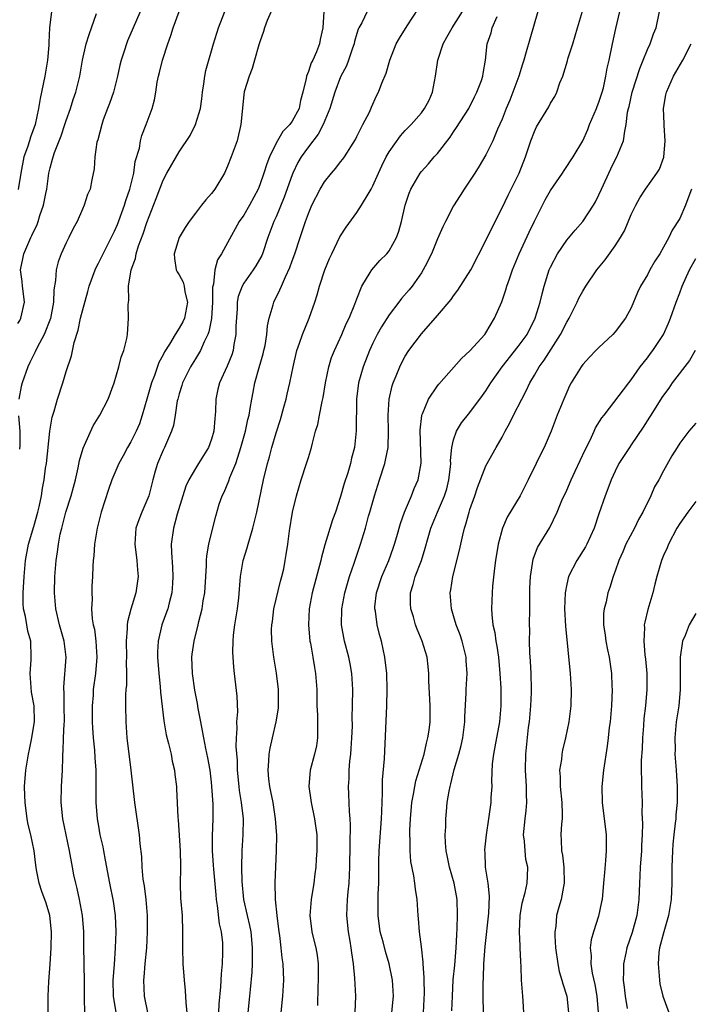
# Model space of a CAD drawing. Units: inches. Extents: x 2547000 to 2550000, y 1557000 to 1560000.
# Drawn here: x 2549547 to 2549630, y 1557122 to 1557244 of the extents above; entities that cross this region are included whole.
import ezdxf

# ---------------------------------------------------------------- set-up
doc = ezdxf.new("R2010")
doc.units = ezdxf.units.IN
doc.header["$MEASUREMENT"] = 0
doc.layers.add('LD25471557_2ft', color=252, linetype='Continuous')

msp = doc.modelspace()

# ---------------------------------------------------------------- linework, layer by layer
at = {"layer": 'LD25471557_2ft'}
for points, elevation in [([(2549547, 1557206.34), (2549547.26, 1557206.74), (2549547.4, 1557207), (2549547.84, 1557209), (2549547.65, 1557210.35), (2549547.58, 1557211), (2549547.54, 1557211.54), (2549547.35, 1557213), (2549547.62, 1557214.38), (2549547.76, 1557215), (2549548.63, 1557217), (2549548.76, 1557217.24), (2549549.39, 1557218.61), (2549549.52, 1557219), (2549549.75, 1557219.75), (2549550.2, 1557221), (2549550.47, 1557222.47), (2549550.58, 1557223), (2549550.85, 1557225), (2549551, 1557225.66), (2549551.3, 1557226.7), (2549551.37, 1557227), (2549551.57, 1557227.56), (2549552.37, 1557229.63), (2549552.84, 1557231), (2549553, 1557231.52), (2549553.53, 1557233), (2549553.87, 1557234.13), (2549554.2, 1557235), (2549554.69, 1557237), (2549555.02, 1557239), (2549555.49, 1557241), (2549555.83, 1557242.17), (2549556.76, 1557244.76)], 8236), ([(2549551.17, 1557245), (2549550.95, 1557243), (2549550.84, 1557241.16), (2549550.84, 1557240.84), (2549550.67, 1557239), (2549550.36, 1557237), (2549549.77, 1557234.23), (2549549.56, 1557233), (2549549.14, 1557231), (2549548.57, 1557229.43), (2549548.46, 1557229), (2549548.2, 1557228.2), (2549547.77, 1557227), (2549547.36, 1557225), (2549547.03, 1557222.97)], 8238), ([(2549562.43, 1557245.57), (2549560.61, 1557241.39), (2549560.46, 1557241), (2549560.23, 1557240.23), (2549559.81, 1557239), (2549559.65, 1557238.35), (2549559.37, 1557237), (2549558.84, 1557235), (2549558.37, 1557233.63), (2549558.11, 1557233), (2549557.59, 1557231.59), (2549557.4, 1557231), (2549556.9, 1557229.1), (2549556.81, 1557228.81), (2549556.54, 1557227), (2549556.48, 1557225.52), (2549556.16, 1557224.16), (2549555.96, 1557223), (2549555.65, 1557222.35), (2549555.22, 1557221), (2549555, 1557220.53), (2549554.36, 1557219), (2549553.87, 1557218.13), (2549553.34, 1557217), (2549553, 1557216.36), (2549552.39, 1557215), (2549552.02, 1557213.98), (2549551.76, 1557213), (2549551.68, 1557211.68), (2549551.47, 1557210.53), (2549551.43, 1557209), (2549551.04, 1557206.96), (2549550.29, 1557205), (2549549.4, 1557203.4), (2549549.15, 1557202.85), (2549548.49, 1557201.51), (2549548.23, 1557201), (2549547.55, 1557199), (2549547.44, 1557198.56), (2549547.14, 1557197)], 8234), ([(2549550.78, 1557121), (2549550.75, 1557123), (2549550.84, 1557124.84), (2549551.02, 1557126.98), (2549551.15, 1557129), (2549551.18, 1557131), (2549550.98, 1557133), (2549550.52, 1557134.52), (2549549.99, 1557135.99), (2549549.64, 1557137), (2549549.34, 1557138.66), (2549549.22, 1557139.22), (2549549.02, 1557141), (2549548.6, 1557143), (2549548.28, 1557144.28), (2549548.16, 1557145), (2549547.9, 1557147), (2549547.89, 1557147.89), (2549547.85, 1557149), (2549548.01, 1557151), (2549548.33, 1557153), (2549548.44, 1557153.56), (2549548.73, 1557155), (2549549, 1557156.54), (2549549.06, 1557157), (2549549.02, 1557159), (2549548.69, 1557160.69), (2549548.53, 1557163), (2549548.67, 1557164.67), (2549548.68, 1557165), (2549548.61, 1557167), (2549548.25, 1557168.25), (2549548.11, 1557169), (2549547.94, 1557170.06), (2549547.72, 1557171), (2549547.68, 1557171.68), (2549547.67, 1557173), (2549547.78, 1557175), (2549547.95, 1557177), (2549548.32, 1557179), (2549549, 1557181.2), (2549549.49, 1557183), (2549549.66, 1557183.66), (2549549.93, 1557185), (2549550.06, 1557185.94), (2549550.27, 1557187), (2549550.45, 1557188.45), (2549550.54, 1557189), (2549550.98, 1557193.02), (2549551.26, 1557194.74), (2549551.5, 1557195.5), (2549551.91, 1557197), (2549552.57, 1557199), (2549553, 1557200.39), (2549553.65, 1557202.35), (2549553.99, 1557203.99), (2549554.47, 1557205.53), (2549554.77, 1557207), (2549555, 1557207.93), (2549555.69, 1557210.31), (2549555.86, 1557211), (2549556.57, 1557213), (2549556.7, 1557213.3), (2549557, 1557213.84), (2549557.56, 1557215), (2549559, 1557217.79), (2549559.36, 1557218.64), (2549560.23, 1557221), (2549560.4, 1557221.6), (2549560.88, 1557223), (2549561.36, 1557225), (2549561.56, 1557226.44), (2549562.07, 1557228.07), (2549562.22, 1557229), (2549562.36, 1557229.64), (2549562.92, 1557231), (2549563.65, 1557233), (2549563.92, 1557234.08), (2549564.1, 1557235), (2549564.27, 1557236.27), (2549564.42, 1557237), (2549564.55, 1557237.45), (2549564.91, 1557239), (2549565.57, 1557241), (2549565.96, 1557242.04), (2549566.25, 1557243), (2549567.01, 1557245)], 8232), ([(2549555.31, 1557121), (2549555.28, 1557122.72), (2549555.25, 1557123), (2549555.28, 1557125), (2549555.24, 1557126.76), (2549555.24, 1557127.24), (2549555.18, 1557129), (2549555.17, 1557131), (2549555.01, 1557133), (2549554.64, 1557135), (2549554.35, 1557136.35), (2549554.19, 1557137), (2549553.96, 1557138.04), (2549553.77, 1557139), (2549553.39, 1557141), (2549552.58, 1557145), (2549552.36, 1557147), (2549552.42, 1557149), (2549552.56, 1557151), (2549552.57, 1557152.57), (2549552.6, 1557153), (2549552.64, 1557153.36), (2549552.66, 1557155), (2549552.74, 1557156.74), (2549552.77, 1557157), (2549552.76, 1557159), (2549552.73, 1557160.73), (2549552.7, 1557161), (2549552.69, 1557161.31), (2549553, 1557165), (2549552.76, 1557167), (2549552.19, 1557169), (2549551.7, 1557171), (2549551.54, 1557173), (2549551.59, 1557175), (2549551.74, 1557177), (2549551.92, 1557178.08), (2549552.03, 1557179), (2549552.27, 1557180.27), (2549552.44, 1557181), (2549552.96, 1557183), (2549553.63, 1557185), (2549553.92, 1557186.08), (2549554.15, 1557187), (2549554.47, 1557188.47), (2549554.63, 1557189.37), (2549555.1, 1557190.9), (2549555.28, 1557191.28), (2549556.34, 1557193.66), (2549557.15, 1557195), (2549558.19, 1557197), (2549558.95, 1557199), (2549559.53, 1557201), (2549559.82, 1557202.18), (2549560.16, 1557203), (2549560.52, 1557204.51), (2549560.59, 1557205), (2549560.73, 1557207), (2549560.68, 1557208.68), (2549560.7, 1557209), (2549560.75, 1557209.25), (2549560.73, 1557211), (2549561.03, 1557213), (2549561.58, 1557214.42), (2549561.65, 1557215), (2549561.97, 1557215.97), (2549562.54, 1557217.46), (2549563, 1557218.87), (2549564.15, 1557221.85), (2549565, 1557224.13), (2549565.48, 1557225), (2549567, 1557227.64), (2549568.35, 1557229.65), (2549569.03, 1557231), (2549569.65, 1557233), (2549569.81, 1557234.19), (2549569.87, 1557235), (2549570.04, 1557236.04), (2549570.16, 1557237), (2549570.31, 1557237.69), (2549571.25, 1557241), (2549571.85, 1557243), (2549572.64, 1557245)], 8230), ([(2549578.38, 1557245), (2549577.91, 1557243.91), (2549577.58, 1557243), (2549577.46, 1557242.54), (2549577, 1557241.26), (2549576.88, 1557240.88), (2549576.34, 1557239), (2549576.05, 1557237.95), (2549575.65, 1557237), (2549575.06, 1557235.06), (2549575, 1557234.67), (2549574.65, 1557231), (2549574.17, 1557229), (2549573.45, 1557227), (2549573, 1557225.85), (2549572.6, 1557225), (2549571.41, 1557223), (2549571, 1557222.46), (2549570.31, 1557221.69), (2549569.78, 1557221), (2549569, 1557220.04), (2549568.23, 1557219), (2549567.74, 1557218.26), (2549567, 1557217), (2549566.37, 1557215), (2549566.4, 1557214.4), (2549566.63, 1557213), (2549566.75, 1557212.75), (2549567, 1557212.4), (2549567.47, 1557211.47), (2549567.6, 1557211), (2549567.71, 1557210.29), (2549568.03, 1557209), (2549567.64, 1557207), (2549567.44, 1557206.56), (2549567, 1557205.76), (2549566.5, 1557205), (2549565.78, 1557203.78), (2549565.17, 1557202.83), (2549565, 1557202.46), (2549564.49, 1557201.51), (2549563.92, 1557199.92), (2549563.55, 1557199), (2549563, 1557196.97), (2549562.43, 1557195), (2549562.06, 1557193.94), (2549561.65, 1557193), (2549561, 1557191.69), (2549560.59, 1557191), (2549560.04, 1557189.96), (2549559.51, 1557189), (2549558.66, 1557187), (2549558.23, 1557185.77), (2549557.34, 1557183), (2549556.82, 1557181), (2549556.5, 1557179), (2549556.42, 1557177.58), (2549556.35, 1557177), (2549556.3, 1557176.3), (2549556.26, 1557175), (2549556.19, 1557173.81), (2549556.17, 1557173), (2549556.21, 1557172.21), (2549556.15, 1557171), (2549556.22, 1557169.78), (2549556.36, 1557169), (2549556.49, 1557168.49), (2549556.67, 1557167), (2549556.8, 1557165), (2549556.64, 1557163), (2549556.36, 1557161), (2549556.32, 1557160.32), (2549556.22, 1557159), (2549556.22, 1557157), (2549556.24, 1557156.24), (2549556.33, 1557155), (2549556.49, 1557153.51), (2549556.54, 1557152.54), (2549556.67, 1557151), (2549556.69, 1557149.31), (2549556.66, 1557148.66), (2549556.68, 1557147), (2549556.85, 1557145), (2549557, 1557144.08), (2549557.18, 1557143), (2549557.52, 1557141.52), (2549557.61, 1557141), (2549557.84, 1557139.84), (2549558.35, 1557137), (2549558.8, 1557134.8), (2549559.07, 1557133), (2549559.15, 1557131), (2549559.08, 1557129), (2549558.94, 1557126.94), (2549558.78, 1557125), (2549558.8, 1557123), (2549559.15, 1557121)], 8228), ([(2549584.93, 1557245), (2549584.79, 1557243), (2549584.46, 1557241.54), (2549584.38, 1557241), (2549584.01, 1557240.01), (2549583.55, 1557239), (2549583.35, 1557238.65), (2549583, 1557237.57), (2549582.76, 1557237), (2549582.73, 1557236.73), (2549582.32, 1557235), (2549582.03, 1557233.97), (2549581.85, 1557233), (2549581, 1557231.41), (2549580.71, 1557231), (2549579.84, 1557230.16), (2549579, 1557228.7), (2549578.18, 1557227), (2549577.84, 1557226.16), (2549577.5, 1557225), (2549577, 1557223.52), (2549576.79, 1557223), (2549575.71, 1557221), (2549575, 1557219.79), (2549574.44, 1557219), (2549573, 1557216.35), (2549572.24, 1557215), (2549571.74, 1557214.26), (2549571.4, 1557213), (2549571.23, 1557211.23), (2549571.16, 1557211), (2549571.14, 1557210.86), (2549571.13, 1557209), (2549571.01, 1557206.99), (2549570.69, 1557205.31), (2549570.56, 1557205), (2549570.1, 1557204.1), (2549569.63, 1557203), (2549569.41, 1557202.59), (2549569, 1557201.98), (2549568.4, 1557201), (2549567.41, 1557199), (2549567.33, 1557198.67), (2549567, 1557197.66), (2549566.82, 1557197), (2549566.76, 1557196.76), (2549566.51, 1557195), (2549566.28, 1557193.72), (2549566.06, 1557193), (2549565.17, 1557191), (2549565, 1557190.65), (2549564.29, 1557189), (2549564.04, 1557188.04), (2549563.75, 1557187), (2549563.23, 1557185), (2549563, 1557184.41), (2549562.36, 1557183), (2549561.98, 1557182.02), (2549561.64, 1557181), (2549561.5, 1557179), (2549561.73, 1557177), (2549561.82, 1557175.82), (2549561.9, 1557175), (2549561.64, 1557173), (2549561.02, 1557170.98), (2549560.59, 1557169.41), (2549560.55, 1557169), (2549560.55, 1557168.55), (2549560.42, 1557167), (2549560.46, 1557165), (2549560.43, 1557164.43), (2549560.47, 1557163), (2549560.46, 1557161.54), (2549560.4, 1557161), (2549560.36, 1557160.36), (2549560.34, 1557159), (2549560.37, 1557157), (2549560.51, 1557155), (2549561, 1557151), (2549561.45, 1557147), (2549562.05, 1557143), (2549562.12, 1557141.88), (2549562.31, 1557140.31), (2549562.36, 1557139), (2549562.51, 1557137.49), (2549562.66, 1557136.66), (2549562.88, 1557135), (2549563.05, 1557133), (2549563.04, 1557130.96), (2549562.93, 1557129), (2549562.74, 1557127), (2549562.62, 1557125.38), (2549562.57, 1557125), (2549562.65, 1557123), (2549563.08, 1557121)], 8226), ([(2549590.3, 1557245), (2549589.61, 1557243.61), (2549589.25, 1557243), (2549589.17, 1557242.83), (2549589, 1557242.27), (2549588.71, 1557241.29), (2549588.66, 1557241), (2549588.46, 1557240.46), (2549587.97, 1557239), (2549587.71, 1557238.29), (2549587, 1557236.91), (2549586.29, 1557235), (2549585.68, 1557233), (2549584.84, 1557231), (2549584.2, 1557229.8), (2549583, 1557228.25), (2549582.11, 1557227), (2549581.71, 1557226.29), (2549581.09, 1557225), (2549581, 1557224.78), (2549580, 1557222), (2549579, 1557219.56), (2549578.74, 1557219), (2549577.99, 1557217), (2549577.32, 1557215), (2549577.23, 1557214.77), (2549576.49, 1557213.51), (2549576.15, 1557213), (2549575, 1557211.37), (2549574.78, 1557211), (2549574.31, 1557209.69), (2549574.2, 1557209), (2549574.17, 1557208.16), (2549574.02, 1557206.02), (2549574.01, 1557205), (2549573.77, 1557203.77), (2549573.67, 1557203), (2549573.52, 1557202.48), (2549572.95, 1557201.05), (2549571.99, 1557199), (2549571.8, 1557198.2), (2549571.52, 1557197), (2549571.49, 1557195.49), (2549571.46, 1557195), (2549571.4, 1557194.6), (2549571.28, 1557193), (2549571, 1557192.03), (2549570.62, 1557191), (2549569.39, 1557189), (2549569, 1557188.4), (2549568.19, 1557187), (2549567.81, 1557186.19), (2549567.43, 1557185), (2549566.74, 1557182.74), (2549566.28, 1557181), (2549566.02, 1557179), (2549566.03, 1557177.97), (2549566.15, 1557176.15), (2549566.21, 1557175), (2549566.15, 1557174.15), (2549566.09, 1557173), (2549565.75, 1557171.75), (2549565.57, 1557171), (2549565.43, 1557170.57), (2549564.86, 1557169), (2549564.4, 1557167), (2549564.33, 1557165.67), (2549564.32, 1557165), (2549564.46, 1557163), (2549564.64, 1557161.36), (2549564.69, 1557160.69), (2549565.11, 1557157.11), (2549565.4, 1557155.4), (2549565.69, 1557154.31), (2549565.99, 1557153), (2549566.14, 1557152.14), (2549566.42, 1557151), (2549566.47, 1557150.47), (2549566.66, 1557149), (2549566.68, 1557148.68), (2549566.81, 1557145.19), (2549566.86, 1557144.86), (2549567.13, 1557141), (2549567.14, 1557139.14), (2549567.16, 1557138.84), (2549567.11, 1557137), (2549567.17, 1557135.17), (2549567.35, 1557133), (2549567.41, 1557131), (2549567.41, 1557129), (2549567.45, 1557127), (2549567.6, 1557125), (2549567.73, 1557123.73), (2549567.81, 1557122.19), (2549567.94, 1557121)], 8224), ([(2549571.84, 1557119), (2549571.97, 1557122.03), (2549572.17, 1557124.17), (2549572.22, 1557125.78), (2549572.35, 1557127), (2549572.42, 1557128.42), (2549572.42, 1557129), (2549572.39, 1557129.61), (2549572.23, 1557131), (2549571.99, 1557131.99), (2549571.75, 1557134.25), (2549571.62, 1557135), (2549571.56, 1557135.56), (2549571.27, 1557138.73), (2549571.25, 1557139.25), (2549571.11, 1557141), (2549571.11, 1557142.89), (2549571.2, 1557145), (2549571.2, 1557146.8), (2549571.06, 1557149), (2549571, 1557149.54), (2549570.82, 1557151), (2549570.55, 1557152.55), (2549570.29, 1557153.71), (2549570.04, 1557155), (2549569.9, 1557155.9), (2549569.67, 1557157), (2549569.36, 1557158.64), (2549569.27, 1557159.27), (2549568.94, 1557160.94), (2549568.65, 1557163), (2549568.58, 1557165), (2549568.62, 1557165.38), (2549568.84, 1557167), (2549569.36, 1557169), (2549569.45, 1557169.45), (2549569.86, 1557171), (2549569.98, 1557171.98), (2549570.16, 1557173), (2549570.28, 1557175), (2549570.4, 1557176.39), (2549570.4, 1557177), (2549570.43, 1557177.57), (2549570.69, 1557179), (2549571, 1557180.37), (2549571.53, 1557182.47), (2549571.96, 1557183.96), (2549572.31, 1557185), (2549572.55, 1557185.45), (2549573.15, 1557186.85), (2549573.28, 1557187.28), (2549574, 1557189), (2549574.46, 1557190.46), (2549574.65, 1557191), (2549575.21, 1557193), (2549575.52, 1557194.48), (2549575.66, 1557195), (2549575.81, 1557195.81), (2549575.99, 1557197), (2549576.16, 1557197.84), (2549576.37, 1557199), (2549576.91, 1557200.91), (2549577.4, 1557202.6), (2549577.5, 1557203), (2549577.64, 1557203.64), (2549577.86, 1557205), (2549577.93, 1557206.07), (2549578.16, 1557207), (2549578.66, 1557208.66), (2549578.74, 1557209), (2549579.48, 1557210.52), (2549579.67, 1557211), (2549580.15, 1557212.15), (2549580.71, 1557213.29), (2549581, 1557214.13), (2549581.33, 1557215), (2549581.97, 1557217), (2549582.24, 1557217.76), (2549582.63, 1557219), (2549583, 1557220), (2549583.45, 1557221), (2549584.48, 1557223), (2549585, 1557223.89), (2549585.87, 1557225), (2549586.41, 1557225.59), (2549587, 1557226.39), (2549587.27, 1557226.73), (2549587.47, 1557227), (2549588.83, 1557229.17), (2549589, 1557229.54), (2549589.74, 1557231), (2549590.56, 1557232.56), (2549590.84, 1557233.16), (2549591.43, 1557234.57), (2549591.69, 1557235), (2549592.12, 1557236.12), (2549592.64, 1557237.36), (2549593.09, 1557239), (2549593.86, 1557241), (2549594.3, 1557241.7), (2549595.22, 1557243.22), (2549596.63, 1557245.37)], 8222), ([(2549575.54, 1557121), (2549575.76, 1557123), (2549575.82, 1557123.82), (2549576.03, 1557125.97), (2549576.06, 1557127), (2549576.06, 1557128.06), (2549576.1, 1557129), (2549575.99, 1557130.01), (2549575.9, 1557131), (2549575.76, 1557131.76), (2549575.44, 1557133), (2549575, 1557135), (2549574.79, 1557137.21), (2549574.74, 1557139), (2549574.79, 1557141), (2549574.94, 1557143), (2549574.96, 1557145), (2549574.73, 1557147), (2549574.48, 1557148.48), (2549574.43, 1557149), (2549574.24, 1557151), (2549574.21, 1557152.21), (2549574.05, 1557153.95), (2549574.08, 1557155), (2549574.19, 1557156.19), (2549574.15, 1557157), (2549574.25, 1557158.25), (2549574.18, 1557160.18), (2549573.87, 1557163), (2549573.76, 1557163.76), (2549573.63, 1557165.63), (2549573.67, 1557167), (2549573.73, 1557167.73), (2549573.89, 1557169), (2549574.21, 1557171), (2549574.38, 1557172.38), (2549574.6, 1557175), (2549574.92, 1557177), (2549575.43, 1557178.57), (2549575.53, 1557179), (2549575.73, 1557179.73), (2549576.14, 1557181), (2549576.61, 1557183), (2549577.45, 1557187), (2549577.93, 1557189), (2549578.17, 1557189.83), (2549578.48, 1557191), (2549579, 1557192.79), (2549579.53, 1557194.47), (2549579.97, 1557195.97), (2549580.25, 1557197), (2549580.38, 1557197.62), (2549580.72, 1557199), (2549581.11, 1557201), (2549581.59, 1557203), (2549581.91, 1557203.91), (2549582.26, 1557205), (2549583.09, 1557207), (2549583.82, 1557209), (2549584.11, 1557209.89), (2549584.39, 1557211), (2549585.03, 1557213), (2549585.61, 1557214.39), (2549585.9, 1557215), (2549586.91, 1557217.09), (2549587.69, 1557218.31), (2549589, 1557220.12), (2549589.59, 1557221), (2549590.4, 1557222.4), (2549590.78, 1557223), (2549591, 1557223.4), (2549591.69, 1557225), (2549592.1, 1557225.9), (2549592.64, 1557227), (2549593, 1557227.62), (2549594.41, 1557229.59), (2549595, 1557230.26), (2549595.72, 1557231), (2549597, 1557232.47), (2549597.4, 1557233), (2549597.96, 1557234.04), (2549598.39, 1557235), (2549598.77, 1557237), (2549599.03, 1557239), (2549599.68, 1557241), (2549600.15, 1557241.85), (2549600.81, 1557243), (2549602.1, 1557245)], 8220), ([(2549611.41, 1557245), (2549610.42, 1557241.58), (2549610, 1557240), (2549609.7, 1557239), (2549609.51, 1557238.49), (2549609.06, 1557237), (2549608.35, 1557235), (2549607.97, 1557234.03), (2549607.52, 1557233), (2549607, 1557231.69), (2549606.44, 1557230.44), (2549605.85, 1557229), (2549605, 1557227.24), (2549604.16, 1557225.84), (2549603.63, 1557225), (2549602.3, 1557223), (2549601.79, 1557222.21), (2549601, 1557220.94), (2549600, 1557219), (2549599.67, 1557218.33), (2549599, 1557216.83), (2549598.24, 1557215), (2549597.45, 1557213.45), (2549597.24, 1557213), (2549597, 1557212.63), (2549595.86, 1557211), (2549595.47, 1557210.53), (2549594.54, 1557209.46), (2549594.21, 1557209), (2549593, 1557207.43), (2549592.06, 1557205.94), (2549591.54, 1557205), (2549591, 1557203.93), (2549590.57, 1557203), (2549589.77, 1557201), (2549589.2, 1557199), (2549588.98, 1557197), (2549588.93, 1557193.07), (2549588.7, 1557191), (2549588.35, 1557189.65), (2549588.2, 1557189), (2549587.87, 1557187.87), (2549587.45, 1557186.55), (2549587, 1557184.91), (2549586.36, 1557183), (2549585.99, 1557182.01), (2549585.05, 1557178.95), (2549584.61, 1557177.39), (2549584.53, 1557177), (2549583.46, 1557173), (2549583.09, 1557171), (2549583.01, 1557169), (2549583.19, 1557167), (2549583.25, 1557166.75), (2549583.55, 1557165), (2549583.74, 1557163.74), (2549583.9, 1557163), (2549584.04, 1557161), (2549584.06, 1557159), (2549584.12, 1557157.88), (2549584.14, 1557157), (2549584.12, 1557156.12), (2549584.15, 1557155), (2549583.99, 1557154.01), (2549583.78, 1557153), (2549583.23, 1557151), (2549583.06, 1557149), (2549583.31, 1557147.31), (2549583.35, 1557147), (2549583.78, 1557145), (2549584.04, 1557143), (2549584.05, 1557141), (2549583.97, 1557139.97), (2549583.92, 1557139), (2549583.82, 1557138.18), (2549583.66, 1557137), (2549583.33, 1557135), (2549583.18, 1557133), (2549583.44, 1557131), (2549583.56, 1557130.44), (2549583.92, 1557129), (2549584.08, 1557128.08), (2549584.21, 1557127), (2549584.23, 1557125), (2549584.18, 1557124.18), (2549584.14, 1557121.86)], 8216), ([(2549588.8, 1557121), (2549588.87, 1557123), (2549588.76, 1557125.24), (2549588.59, 1557127), (2549588.37, 1557128.37), (2549588.3, 1557129), (2549588.17, 1557129.83), (2549587.96, 1557131), (2549587.76, 1557133), (2549587.85, 1557135), (2549587.92, 1557135.92), (2549588.04, 1557137), (2549588.13, 1557139), (2549588.16, 1557141.84), (2549588.23, 1557144.23), (2549588.19, 1557145), (2549588.11, 1557145.89), (2549588.03, 1557148.03), (2549587.98, 1557149), (2549588.04, 1557149.96), (2549588.06, 1557151), (2549588.14, 1557152.14), (2549588.26, 1557153), (2549588.32, 1557153.68), (2549588.4, 1557155), (2549588.45, 1557156.45), (2549588.44, 1557157.56), (2549588.48, 1557159), (2549588.49, 1557161), (2549588.37, 1557163), (2549588.18, 1557164.18), (2549588.02, 1557165), (2549587.49, 1557167), (2549587.09, 1557169), (2549587.13, 1557171), (2549587.53, 1557173), (2549587.85, 1557174.15), (2549588.11, 1557175), (2549588.68, 1557176.68), (2549588.83, 1557177.17), (2549589.45, 1557179), (2549590.06, 1557181), (2549590.47, 1557182.47), (2549590.63, 1557183), (2549591.18, 1557185), (2549591.8, 1557187), (2549592.46, 1557189), (2549592.57, 1557189.43), (2549592.89, 1557191), (2549592.94, 1557193), (2549592.88, 1557195), (2549593, 1557197), (2549593.37, 1557198.63), (2549593.49, 1557199), (2549593.87, 1557199.87), (2549594.32, 1557201), (2549594.55, 1557201.45), (2549595, 1557202.29), (2549595.45, 1557203), (2549597, 1557205.09), (2549599, 1557207.35), (2549600.68, 1557209.32), (2549601, 1557209.77), (2549601.53, 1557210.47), (2549603.12, 1557213), (2549605, 1557216.63), (2549605.75, 1557218.25), (2549607, 1557220.69), (2549607.75, 1557222.25), (2549609.11, 1557225), (2549609.89, 1557227), (2549610.57, 1557229), (2549611, 1557230.14), (2549611.28, 1557230.72), (2549612.78, 1557233.22), (2549613, 1557233.64), (2549613.52, 1557234.48), (2549613.78, 1557235), (2549614.17, 1557236.17), (2549614.52, 1557237), (2549615.1, 1557238.91), (2549615.15, 1557239.16), (2549615.75, 1557241), (2549616.33, 1557243), (2549616.96, 1557245.04)], 8214), ([(2549593.36, 1557121), (2549593.53, 1557123), (2549593.41, 1557125), (2549593.02, 1557127.02), (2549592.56, 1557128.56), (2549592.25, 1557129.75), (2549591.9, 1557131), (2549591.63, 1557133), (2549591.65, 1557134.35), (2549591.64, 1557135.64), (2549591.72, 1557137), (2549591.75, 1557138.25), (2549591.74, 1557139.74), (2549591.77, 1557141), (2549592.08, 1557145), (2549592.09, 1557145.91), (2549592.19, 1557148.19), (2549592.17, 1557149), (2549592.18, 1557149.82), (2549592.42, 1557152.42), (2549592.74, 1557159), (2549592.78, 1557161), (2549592.71, 1557163), (2549592.48, 1557165), (2549592.05, 1557167), (2549591.81, 1557167.81), (2549591.52, 1557169), (2549591.3, 1557170.71), (2549591.24, 1557171), (2549591.25, 1557171.25), (2549591.45, 1557173), (2549592.11, 1557175), (2549592.97, 1557177), (2549593.5, 1557178.5), (2549593.67, 1557179), (2549593.95, 1557179.95), (2549594.41, 1557181.59), (2549594.93, 1557183), (2549595.76, 1557185), (2549596.1, 1557185.9), (2549596.6, 1557187), (2549596.96, 1557189.04), (2549596.85, 1557193.15), (2549597.06, 1557194.94), (2549597.07, 1557195), (2549597.15, 1557195.15), (2549597.9, 1557197), (2549599, 1557198.65), (2549599.15, 1557198.85), (2549601.96, 1557202.04), (2549603, 1557202.95), (2549604.86, 1557205), (2549605, 1557205.2), (2549606.05, 1557207), (2549606.95, 1557209.05), (2549607.47, 1557210.53), (2549607.6, 1557211), (2549607.91, 1557211.91), (2549608.31, 1557213), (2549609.13, 1557215), (2549610.34, 1557217.66), (2549611, 1557219.04), (2549612.34, 1557221.66), (2549613, 1557222.83), (2549614.47, 1557225), (2549614.67, 1557225.33), (2549615.79, 1557227), (2549617.01, 1557229), (2549617.62, 1557230.38), (2549617.84, 1557231), (2549618.7, 1557233), (2549618.77, 1557233.23), (2549619, 1557233.77), (2549619.4, 1557235), (2549619.56, 1557235.56), (2549619.87, 1557237), (2549620, 1557238), (2549620.25, 1557239), (2549620.66, 1557241), (2549621.09, 1557242.91), (2549621.6, 1557245)], 8212), ([(2549597.26, 1557121), (2549597.36, 1557122.64), (2549597.38, 1557123.38), (2549597.33, 1557125), (2549597.34, 1557125.34), (2549597.21, 1557127), (2549597.21, 1557127.21), (2549597, 1557129.14), (2549596.76, 1557131), (2549596.65, 1557132.65), (2549596.6, 1557133), (2549596.47, 1557135), (2549596.26, 1557136.26), (2549596.2, 1557137), (2549596.08, 1557137.92), (2549595.71, 1557139.71), (2549595.61, 1557141), (2549595.61, 1557142.39), (2549595.56, 1557143), (2549595.57, 1557143.57), (2549595.64, 1557145), (2549595.83, 1557147), (2549596.03, 1557148.03), (2549596.18, 1557149), (2549596.31, 1557149.69), (2549597.34, 1557153), (2549597.63, 1557154.37), (2549597.82, 1557155), (2549597.96, 1557155.96), (2549598.08, 1557157), (2549598.07, 1557158.07), (2549598.08, 1557159), (2549597.93, 1557162.07), (2549597.93, 1557163), (2549597.86, 1557163.86), (2549597.71, 1557165), (2549597.1, 1557167), (2549596.48, 1557168.48), (2549596.29, 1557169), (2549596.01, 1557169.99), (2549595.69, 1557171), (2549595.66, 1557171.66), (2549595.67, 1557173), (2549596, 1557174), (2549596.25, 1557175), (2549597, 1557177), (2549597.49, 1557178.51), (2549597.84, 1557179.84), (2549598.17, 1557181), (2549598.98, 1557183), (2549599.87, 1557185), (2549600.14, 1557185.86), (2549600.42, 1557187), (2549600.59, 1557188.59), (2549600.63, 1557189), (2549600.61, 1557189.39), (2549600.78, 1557191), (2549601, 1557191.94), (2549601.36, 1557193), (2549601.97, 1557194.03), (2549603, 1557195.31), (2549604.58, 1557197.42), (2549605, 1557198.01), (2549605.61, 1557199), (2549607, 1557201), (2549609, 1557203.52), (2549610.09, 1557205), (2549611.1, 1557207), (2549611.7, 1557209), (2549611.95, 1557210.05), (2549612.23, 1557211), (2549612.85, 1557213), (2549613, 1557213.35), (2549613.86, 1557215), (2549615, 1557216.68), (2549616.06, 1557217.94), (2549617.01, 1557218.99), (2549618.32, 1557221), (2549618.57, 1557221.43), (2549619, 1557222.3), (2549619.3, 1557223), (2549620.47, 1557225.53), (2549621, 1557226.62), (2549621.22, 1557227), (2549622.06, 1557229), (2549622.19, 1557230.19), (2549622.39, 1557231), (2549622.53, 1557232.53), (2549622.65, 1557233), (2549622.74, 1557233.26), (2549623.11, 1557235), (2549624.05, 1557237.95), (2549624.48, 1557239), (2549625, 1557240.32), (2549625.33, 1557241), (2549625.77, 1557242.23), (2549626.08, 1557243), (2549626.51, 1557245)], 8210), ([(2549579.62, 1557121), (2549579.82, 1557123), (2549579.96, 1557125), (2549579.88, 1557127), (2549579.76, 1557127.76), (2549579.64, 1557129), (2549579.46, 1557130.54), (2549579.38, 1557131), (2549579.14, 1557133), (2549578.94, 1557135), (2549578.89, 1557137.11), (2549579.06, 1557141), (2549579.08, 1557142.92), (2549578.94, 1557145), (2549578.63, 1557147), (2549578.37, 1557148.37), (2549578.23, 1557149), (2549578.11, 1557149.89), (2549578.02, 1557151), (2549578.12, 1557152.12), (2549578.15, 1557153), (2549578.27, 1557153.73), (2549578.55, 1557155), (2549579.02, 1557157), (2549579.3, 1557158.7), (2549579.32, 1557159), (2549579.32, 1557161), (2549579.05, 1557163.05), (2549578.71, 1557165), (2549578.47, 1557167), (2549578.45, 1557168.45), (2549578.47, 1557169), (2549578.55, 1557169.45), (2549578.74, 1557171), (2549579.55, 1557174.45), (2549579.71, 1557175), (2549579.95, 1557175.95), (2549580.14, 1557177), (2549580.25, 1557177.75), (2549580.46, 1557179), (2549580.68, 1557180.68), (2549581.05, 1557183), (2549581.52, 1557185), (2549582.1, 1557187), (2549582.77, 1557189), (2549583, 1557189.77), (2549583.4, 1557191), (2549583.51, 1557191.51), (2549583.9, 1557193), (2549584.16, 1557193.84), (2549584.36, 1557195), (2549584.7, 1557196.7), (2549584.83, 1557197.17), (2549585.13, 1557199), (2549585.54, 1557201), (2549585.87, 1557202.13), (2549586.22, 1557203), (2549587.16, 1557205), (2549587.7, 1557206.3), (2549588.06, 1557207), (2549588.77, 1557208.77), (2549589, 1557209.43), (2549589.63, 1557211), (2549590.67, 1557212.67), (2549590.85, 1557213), (2549591.85, 1557214.15), (2549592.71, 1557215), (2549593, 1557215.37), (2549593.91, 1557217), (2549594.21, 1557217.79), (2549594.53, 1557219), (2549595, 1557221.02), (2549595.49, 1557222.51), (2549595.71, 1557223), (2549596.86, 1557225), (2549597, 1557225.18), (2549597.87, 1557226.13), (2549598.59, 1557227), (2549599, 1557227.44), (2549600.55, 1557229.45), (2549601, 1557230.12), (2549601.37, 1557230.63), (2549602.86, 1557233), (2549603.57, 1557234.43), (2549603.89, 1557235), (2549604.46, 1557236.46), (2549604.63, 1557237), (2549604.67, 1557237.33), (2549604.94, 1557239), (2549605.15, 1557241), (2549605.63, 1557242.37), (2549605.78, 1557243), (2549606.39, 1557244.39)], 8218), ([(2549600.79, 1557121.21), (2549600.84, 1557123), (2549600.95, 1557125.05), (2549601.13, 1557126.87), (2549601.31, 1557129), (2549601.38, 1557130.62), (2549601.45, 1557131.45), (2549601.49, 1557133), (2549601.43, 1557135), (2549601.06, 1557137), (2549600.49, 1557139), (2549600.25, 1557140.25), (2549600.08, 1557141), (2549599.98, 1557142.02), (2549599.95, 1557143), (2549600.01, 1557144.01), (2549600.02, 1557145), (2549600.11, 1557145.89), (2549600.21, 1557147), (2549600.43, 1557148.43), (2549600.56, 1557149), (2549600.67, 1557149.33), (2549601.08, 1557151.08), (2549601.65, 1557153), (2549601.92, 1557154.08), (2549602.12, 1557155), (2549602.37, 1557157), (2549602.38, 1557157.62), (2549602.56, 1557160.56), (2549602.57, 1557161), (2549602.68, 1557163), (2549602.57, 1557164.57), (2549602.55, 1557165), (2549602.04, 1557167), (2549601.79, 1557167.79), (2549601.33, 1557169), (2549601, 1557170.15), (2549600.72, 1557171), (2549600.56, 1557173), (2549600.64, 1557173.36), (2549600.88, 1557175), (2549601.74, 1557178.26), (2549602.12, 1557180.12), (2549602.34, 1557181), (2549602.52, 1557181.48), (2549602.91, 1557183), (2549603, 1557183.29), (2549603.62, 1557185), (2549603.95, 1557186.05), (2549605, 1557188.72), (2549606.25, 1557191), (2549607, 1557192.27), (2549607.38, 1557193), (2549607.97, 1557194.03), (2549608.43, 1557195), (2549609.46, 1557197), (2549609.99, 1557198.01), (2549610.44, 1557199), (2549611, 1557199.94), (2549611.6, 1557201), (2549612.2, 1557201.8), (2549614.25, 1557205), (2549615, 1557206.52), (2549615.29, 1557207), (2549615.6, 1557207.6), (2549616.31, 1557209), (2549616.52, 1557209.48), (2549617, 1557210.38), (2549617.38, 1557211), (2549618.73, 1557213), (2549619.75, 1557214.25), (2549621, 1557216), (2549621.65, 1557217), (2549622.15, 1557217.85), (2549623, 1557219.85), (2549623.56, 1557221), (2549624.06, 1557221.94), (2549624.75, 1557223), (2549626.19, 1557225), (2549626.51, 1557225.49), (2549627.03, 1557226.97), (2549627.21, 1557229), (2549627.09, 1557230.91), (2549627.09, 1557231.09), (2549627, 1557233), (2549627.29, 1557234.71), (2549627.36, 1557235), (2549628.24, 1557237), (2549629.4, 1557239), (2549630.41, 1557241)], 8208), ([(2549630.47, 1557223), (2549630.14, 1557222.14), (2549629.74, 1557221), (2549629, 1557219.35), (2549628.09, 1557217.91), (2549627.66, 1557217), (2549627, 1557215.8), (2549626.54, 1557215), (2549625.93, 1557214.07), (2549625.32, 1557213), (2549625, 1557212.4), (2549624.16, 1557211), (2549623.79, 1557210.21), (2549623, 1557208.28), (2549622.28, 1557207), (2549621, 1557205.33), (2549620.7, 1557205), (2549619, 1557203.4), (2549618.63, 1557203), (2549617.83, 1557202.17), (2549617, 1557201.27), (2549616.81, 1557201), (2549615.57, 1557199), (2549615.37, 1557198.63), (2549615, 1557197.84), (2549614.64, 1557197), (2549613.84, 1557195), (2549613.08, 1557193), (2549612.2, 1557191), (2549611.78, 1557190.22), (2549611.22, 1557189), (2549610.25, 1557187), (2549609.23, 1557185), (2549607.64, 1557182.36), (2549607.05, 1557181), (2549606.51, 1557179), (2549606.17, 1557177), (2549606.04, 1557176.04), (2549605.81, 1557173.81), (2549605.75, 1557173), (2549605.7, 1557171), (2549605.72, 1557170.28), (2549605.87, 1557169), (2549606.09, 1557168.09), (2549606.22, 1557167), (2549606.36, 1557166.36), (2549606.55, 1557165), (2549606.74, 1557163), (2549606.83, 1557161.17), (2549606.85, 1557159), (2549606.69, 1557157), (2549606.11, 1557153.89), (2549605.93, 1557153), (2549605.79, 1557151.79), (2549605.68, 1557149.68), (2549605.71, 1557149), (2549605.62, 1557147.62), (2549605.59, 1557147), (2549605.32, 1557145), (2549605.02, 1557143), (2549604.84, 1557141.16), (2549604.83, 1557141), (2549604.85, 1557140.85), (2549604.91, 1557139), (2549605.22, 1557137), (2549605.38, 1557135.38), (2549605.31, 1557133.31), (2549604.85, 1557129.15), (2549604.71, 1557127), (2549604.67, 1557125.33), (2549604.62, 1557124.62), (2549604.61, 1557123), (2549604.67, 1557121)], 8206), ([(2549609.68, 1557121), (2549609.63, 1557122.37), (2549609.59, 1557123), (2549609.51, 1557123.51), (2549609.41, 1557125), (2549609.37, 1557126.63), (2549609.31, 1557127.31), (2549609.25, 1557129), (2549609.23, 1557129.23), (2549609.14, 1557131), (2549609.22, 1557133), (2549609.48, 1557134.52), (2549609.87, 1557135.87), (2549610.11, 1557137), (2549610.14, 1557137.86), (2549610.17, 1557139), (2549609.94, 1557139.94), (2549609.84, 1557141), (2549609.77, 1557142.23), (2549609.67, 1557143), (2549609.86, 1557145), (2549609.99, 1557146.01), (2549610.08, 1557147), (2549610.04, 1557148.04), (2549610.04, 1557149), (2549609.9, 1557151), (2549609.93, 1557153), (2549610.29, 1557156.29), (2549610.39, 1557157), (2549610.57, 1557159), (2549610.64, 1557160.64), (2549610.64, 1557161), (2549610.6, 1557163), (2549610.52, 1557164.52), (2549610.45, 1557165.55), (2549610.41, 1557167), (2549610.42, 1557168.42), (2549610.4, 1557169), (2549610.42, 1557171), (2549610.42, 1557172.42), (2549610.44, 1557173.56), (2549610.5, 1557175), (2549610.84, 1557177.16), (2549611.38, 1557178.62), (2549612.92, 1557181.08), (2549613.84, 1557183), (2549614.42, 1557184.41), (2549615, 1557185.69), (2549615.57, 1557187), (2549616.04, 1557188.04), (2549617.29, 1557190.71), (2549617.9, 1557191.9), (2549618.42, 1557193), (2549618.59, 1557193.41), (2549619.35, 1557194.65), (2549619.63, 1557195), (2549622.69, 1557199), (2549623, 1557199.38), (2549624.12, 1557201), (2549625, 1557202.12), (2549625.37, 1557202.63), (2549625.66, 1557203), (2549626.99, 1557205), (2549627.61, 1557206.39), (2549627.85, 1557207), (2549628.55, 1557209), (2549629, 1557210.14), (2549629.31, 1557211), (2549630.23, 1557213), (2549631, 1557214.41)], 8204), ([(2549630.91, 1557203), (2549630.22, 1557201.78), (2549628.09, 1557199), (2549627.65, 1557198.35), (2549627, 1557197.49), (2549626.8, 1557197.2), (2549625.41, 1557195), (2549625.26, 1557194.74), (2549624.48, 1557193.52), (2549623, 1557191.32), (2549622.77, 1557191), (2549621.48, 1557189), (2549621, 1557188.07), (2549620.52, 1557187), (2549620.12, 1557185.88), (2549619.77, 1557185), (2549619, 1557182.78), (2549618.41, 1557181), (2549617.5, 1557179), (2549617.33, 1557178.68), (2549616.24, 1557177), (2549615.21, 1557175), (2549615, 1557174.06), (2549614.8, 1557173), (2549614.75, 1557171), (2549614.86, 1557168.86), (2549615.42, 1557163), (2549615.57, 1557161), (2549615.53, 1557159), (2549615.28, 1557157), (2549614.86, 1557155), (2549614.49, 1557153.51), (2549614.4, 1557153), (2549614.34, 1557152.34), (2549614.13, 1557151), (2549614.18, 1557150.18), (2549614.19, 1557149), (2549614.41, 1557147), (2549614.46, 1557145.54), (2549614.44, 1557145), (2549614.37, 1557144.37), (2549614.26, 1557143), (2549614.33, 1557142.33), (2549614.34, 1557141), (2549614.47, 1557140.47), (2549614.64, 1557139), (2549614.7, 1557137), (2549614.6, 1557136.6), (2549614.32, 1557135), (2549614.03, 1557134.03), (2549613.76, 1557133), (2549613.64, 1557131.64), (2549613.54, 1557131), (2549613.53, 1557130.47), (2549613.63, 1557129), (2549613.89, 1557127), (2549614.08, 1557126.08), (2549614.4, 1557125), (2549614.52, 1557124.52), (2549615.03, 1557123), (2549615.23, 1557121)], 8202), ([(2549547.07, 1557194.93), (2549547.24, 1557193), (2549547.26, 1557191.26), (2549547.23, 1557190.77)], 8234), ([(2549631, 1557194.01), (2549630.14, 1557193), (2549629, 1557191.53), (2549628.67, 1557191), (2549628.04, 1557189.96), (2549627, 1557188.12), (2549626.41, 1557187), (2549625.9, 1557186.1), (2549625.41, 1557185), (2549624.42, 1557183), (2549623.91, 1557182.09), (2549623.39, 1557181), (2549622.35, 1557179), (2549621.95, 1557178.05), (2549621.45, 1557177), (2549621, 1557175.65), (2549620.75, 1557175), (2549620.35, 1557173.66), (2549620.12, 1557173), (2549619.88, 1557171.88), (2549619.63, 1557171), (2549619.57, 1557170.43), (2549619.56, 1557169), (2549619.75, 1557167.75), (2549619.84, 1557167), (2549620.07, 1557165.93), (2549620.25, 1557165), (2549620.56, 1557163), (2549620.6, 1557161.4), (2549620.62, 1557161), (2549620.54, 1557159), (2549620.38, 1557157), (2549620.28, 1557156.28), (2549620.15, 1557155), (2549620.02, 1557153.98), (2549619.56, 1557151), (2549619.35, 1557149), (2549619.39, 1557147), (2549619.88, 1557143), (2549619.91, 1557141), (2549619.83, 1557139.83), (2549619.68, 1557138.32), (2549619.57, 1557137), (2549619.38, 1557135), (2549619.32, 1557134.68), (2549618.93, 1557132.93), (2549618.31, 1557131), (2549618.03, 1557129.97), (2549617.93, 1557129), (2549618.02, 1557128.02), (2549617.98, 1557127), (2549618.16, 1557125.84), (2549618.47, 1557124.47), (2549618.75, 1557123), (2549618.92, 1557121)], 8200), ([(2549631, 1557184.3), (2549630.03, 1557183), (2549629, 1557181.56), (2549628.66, 1557181), (2549627.6, 1557179), (2549627.43, 1557178.57), (2549627, 1557177.62), (2549626.75, 1557177), (2549626.17, 1557175), (2549625.93, 1557174.07), (2549625.68, 1557173), (2549625.07, 1557170.93), (2549624.67, 1557169.33), (2549624.62, 1557169), (2549624.63, 1557168.63), (2549624.54, 1557167), (2549624.68, 1557165.32), (2549624.76, 1557164.76), (2549624.93, 1557163), (2549624.94, 1557161), (2549624.77, 1557159), (2549624.58, 1557157.42), (2549624.52, 1557156.52), (2549624.39, 1557155), (2549624.34, 1557153.66), (2549624.24, 1557152.24), (2549624.24, 1557151), (2549624.29, 1557149.71), (2549624.27, 1557149), (2549624.34, 1557147), (2549624.33, 1557145.67), (2549624.39, 1557144.39), (2549624.34, 1557143), (2549624.28, 1557141.72), (2549624.27, 1557141), (2549624.12, 1557139), (2549624.08, 1557137.92), (2549624.01, 1557137), (2549623.94, 1557135), (2549623.69, 1557133), (2549623.1, 1557130.9), (2549622.45, 1557129), (2549622.32, 1557128.32), (2549622.04, 1557127), (2549622.06, 1557126.06), (2549622.01, 1557125), (2549622.14, 1557124.14), (2549622.23, 1557123), (2549622.5, 1557121.5)], 8198), ([(2549631, 1557170.43), (2549630.19, 1557169), (2549629.68, 1557167.68), (2549629.37, 1557167), (2549629.05, 1557165), (2549629.06, 1557161), (2549628.88, 1557159), (2549628.57, 1557157), (2549628.38, 1557155), (2549628.43, 1557153.57), (2549628.42, 1557153), (2549628.57, 1557151), (2549628.67, 1557149), (2549628.67, 1557147), (2549628.53, 1557145.47), (2549628.51, 1557145), (2549628.46, 1557144.46), (2549628.27, 1557143), (2549628.16, 1557141.84), (2549628.1, 1557141), (2549628.03, 1557139), (2549628.01, 1557137), (2549627.94, 1557135), (2549627.62, 1557133), (2549627.03, 1557131), (2549626.5, 1557129), (2549626.43, 1557128.43), (2549626.33, 1557127), (2549626.47, 1557125.53), (2549626.48, 1557125), (2549626.54, 1557124.54), (2549626.91, 1557123), (2549627.65, 1557121)], 8196)]:
    msp.add_lwpolyline(points, dxfattribs=dict(at, elevation=elevation))

doc.saveas('drawing.dxf')
